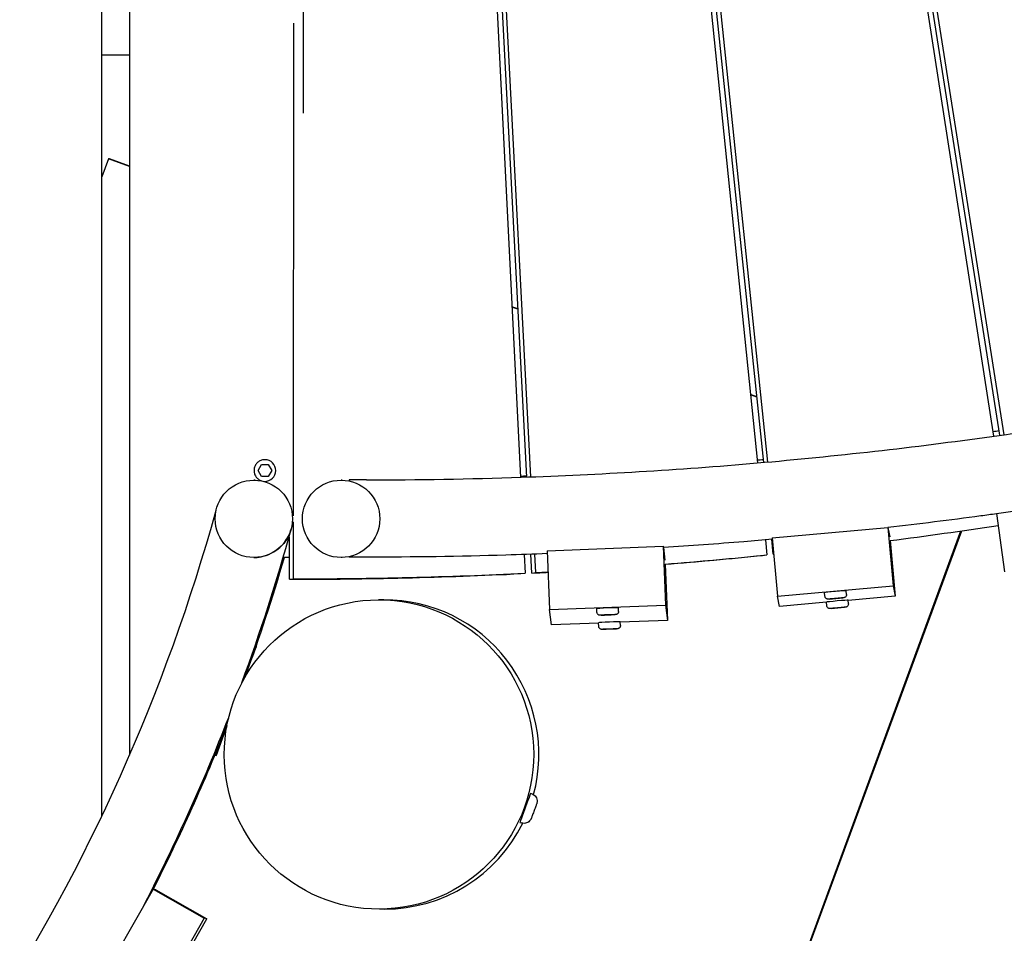
# Model space of a CAD drawing. Extents: x -171612754 to 1023329, y -47427495 to 12.
# Drawn here: x 1005551 to 1006187, y -98360 to -97770 of the extents above; entities that cross this region are included whole.
import ezdxf

# ---------------------------------------------------------------- set-up
doc = ezdxf.new("R2010")
doc.units = 0
doc.linetypes.add('DASH-6MM', pattern=[6, 4, -2])
doc.linetypes.add('DASHED2', pattern=[0.375, 0.25, -0.125])
doc.layers.get('0').update_dxf_attribs({"color": 252, "linetype": 'CONTINUOUS', "lineweight": 25})
doc.layers.get('Defpoints').update_dxf_attribs({"linetype": 'CONTINUOUS'})
doc.layers.add('ENG-DIMENSION', color=1, linetype='CONTINUOUS')
doc.layers.add('FALLZONE', color=1, linetype='DASHED2')
doc.layers.add('EQUIPMENT', color=4, linetype='CONTINUOUS', lineweight=25)
doc.styles.add('Entos Arial', font='arial.ttf')
doc.styles.add('MYRIAD', font='txt')
doc.dimstyles.new('Entos_DIM_50', dxfattribs={"dimscale": 50, "dimtxt": 1.8, "dimasz": 1.8, "dimexe": 0.9, "dimexo": 0.9, "dimgap": 0.7, "dimtad": 1, "dimrnd": 0.5, "dimdsep": 46, "dimtxsty": 'MYRIAD', "dimblk": 'ARCHTICK', "dimcen": 0, "dimazin": 2, "dimtfac": 1, "dimtmove": 0, "dimatfit": 3, "dimfxl": 1, "dimtolj": 1, "dimarcsym": 0})

# ---------------------------------------------------------------- blocks, each defined once
blk = doc.blocks.new('_ArchTick')
at = {"color": 0, "linetype": 'ByBlock', "const_width": 0.15}
blk.add_lwpolyline([(-0.5, -0.5), (0.5, 0.5)], dxfattribs=at)
blk = doc.blocks.new('*D1451')
at = {"layer": 'Defpoints', "color": 0, "transparency": 16777216}
for p in [(1020749.58, -96258.82), (1006175.02, -101512.73), (1020749.58, -105640.8)]:
    blk.add_point(p, dxfattribs=at)
at = {"layer": 'ENG-DIMENSION', "color": 0, "lineweight": -2, "transparency": 16777216}
for p, q in [((1020749.58, -96348.82), (1020749.58, -105730.8)), ((1006175.02, -101602.73), (1006175.02, -105730.8)), ((1006175.02, -105640.8), (1020749.58, -105640.8))]:
    blk.add_line(p, q, dxfattribs=at)
at = {"layer": 'ENG-DIMENSION', "color": 0, "lineweight": -2, "transparency": 16777216, "xscale": 180, "yscale": 180, "zscale": 180, "rotation": 180}
blk.add_blockref('_ArchTick', (1006175.02, -105640.8), dxfattribs=at)
at = {"layer": 'ENG-DIMENSION', "color": 0, "lineweight": -2, "transparency": 16777216, "xscale": 180, "yscale": 180, "zscale": 180}
blk.add_blockref('_ArchTick', (1020749.58, -105640.8), dxfattribs=at)
at = {"layer": 'ENG-DIMENSION', "color": 0, "transparency": 16777216, "insert": (1013462.3, -105478.9), "char_height": 180, "attachment_point": 5, "style": 'Entos Arial'}
blk.add_mtext('\\A1;14575', dxfattribs=at)
blk = doc.blocks.new('*D1452')
at = {"layer": 'Defpoints', "color": 0, "transparency": 16777216}
for p in [(1020749.58, -96258.82), (992844.62, -104258.26), (1020749.58, -106604.59)]:
    blk.add_point(p, dxfattribs=at)
at = {"layer": 'ENG-DIMENSION', "color": 0, "lineweight": -2, "transparency": 16777216}
for p, q in [((1020749.58, -96348.82), (1020749.58, -106694.59)), ((992844.62, -104348.26), (992844.62, -106694.59)), ((992844.62, -106604.59), (1020749.58, -106604.59))]:
    blk.add_line(p, q, dxfattribs=at)
at = {"layer": 'ENG-DIMENSION', "color": 0, "lineweight": -2, "transparency": 16777216, "xscale": 180, "yscale": 180, "zscale": 180, "rotation": 180}
blk.add_blockref('_ArchTick', (992844.62, -106604.59), dxfattribs=at)
at = {"layer": 'ENG-DIMENSION', "color": 0, "lineweight": -2, "transparency": 16777216, "xscale": 180, "yscale": 180, "zscale": 180}
blk.add_blockref('_ArchTick', (1020749.58, -106604.59), dxfattribs=at)
at = {"layer": 'ENG-DIMENSION', "color": 0, "transparency": 16777216, "insert": (1006797.1, -106442.69), "char_height": 180, "attachment_point": 5, "style": 'Entos Arial'}
blk.add_mtext('\\A1;27905', dxfattribs=at)

msp = doc.modelspace()

# ---------------------------------------------------------------- linework, layer by layer
at = {"layer": 'EQUIPMENT'}
for p, q in [((1005604.07, -98284.39), (1005604.07, -97248.19)), ((1005621.93, -97287.22), (1005621.93, -98245.19)), ((1006088.27, -97446.33), (1006180.32, -98038.91)), ((1006184.33, -98038.34), (1006090.9, -97445.97)), ((1006187.07, -98037.95), (1006093.65, -97445.6)), ((1005734.39, -97830.03), (1005734.39, -97456.46)), ((1005966.71, -97459.49), (1006027.71, -98056.22)), ((1006031.73, -98055.87), (1005969.35, -97459.27)), ((1006034.5, -98055.62), (1005972.11, -97459.04)), ((1005844.75, -97466.21), (1005874.52, -98065.47)), ((1005878.56, -98065.33), (1005847.39, -97466.13)), ((1005881.32, -98065.23), (1005850.16, -97466.05)), ((1005727.97, -98090.5), (1005728.06, -97771.93)), ((1005604.1, -97792.35), (1005621.93, -97792.35)), ((1005604.1, -98284.31), (1005604.1, -97792.35)), ((1005608.38, -97859.63), (1005604.1, -97871.27)), ((1005608.94, -97859.62), (1005608.38, -97859.63)), ((1005621.93, -97864.6), (1005608.38, -97859.63)), ((1005621.93, -97864.4), (1005608.94, -97859.62)), ((1005872.9, -97956.64), (1005869.04, -97955.22)), ((1005872.91, -97956.85), (1005869.06, -97955.43)), ((1006027.29, -98013.38), (1006023.18, -98011.87)), ((1006027.31, -98013.6), (1006023.2, -98012.08)), ((1005705, -98061.12), (1005707.19, -98057.32)), ((1005705, -98061.12), (1005707.19, -98057.32)), ((1005707.19, -98057.32), (1005711.57, -98057.32)), ((1005707.19, -98057.32), (1005707.19, -98057.32)), ((1005707.19, -98057.32), (1005711.57, -98057.32)), ((1005709.47, -98054.12), (1005709.47, -98054.12)), ((1005711.57, -98057.32), (1005713.77, -98061.12)), ((1005707.19, -98064.92), (1005705, -98061.12)), ((1005705, -98061.12), (1005705, -98061.12)), ((1005707.19, -98064.92), (1005705, -98061.12)), ((1005713.77, -98061.12), (1005711.57, -98064.92)), ((1005703.04, -98067.35), (1005702.24, -98067.35)), ((1005711.57, -98064.92), (1005707.19, -98064.92)), ((1005709.3, -98068.12), (1005709.3, -98068.12)), ((1005759.43, -98067.35), (1005758.64, -98067.35)), ((1005775.12, -98067.16), (1005763.91, -98067.16)), ((1006182.18, -98088.9), (1006256.47, -98078.64)), ((1006182.18, -98088.9), (1006187.37, -98126.54)), ((1005727.96, -98131.13), (1005727.97, -98094.21)), ((1005964.57, -98629.78), (1006159.22, -98100.16)), ((1005965.13, -98629.77), (1006159.81, -98100.07)), ((1006037.3, -98104.55), (1006112.01, -98097.93)), ((1006112.01, -98097.93), (1006113.19, -98103.94)), ((1006112.01, -98097.93), (1006115.36, -98135.78)), ((1005725.2, -98131.43), (1005725.21, -98103.97)), ((1006032.8, -98105.96), (1006033.79, -98115.67)), ((1006037.94, -98115.26), (1006036.93, -98105.6)), ((1006037.3, -98104.55), (1006040.66, -98142.4)), ((1006113.47, -98106.44), (1006116.66, -98142.39)), ((1005884.54, -98127.14), (1005883.92, -98115.17)), ((1005891.83, -98113.08), (1005966.77, -98110.11)), ((1005891.83, -98113.08), (1005893.34, -98151.05)), ((1005966.77, -98110.11), (1005966.84, -98110.61)), ((1005966.77, -98110.11), (1005968.28, -98148.08)), ((1005966.88, -98110.97), (1005967.91, -98119.14)), ((1006037.94, -98115.26), (1006038.25, -98115.22)), ((1005702.24, -98117.35), (1005702.24, -98117.35)), ((1005725.21, -98117.35), (1005721.17, -98117.35)), ((1005759.43, -98117.35), (1005758.64, -98117.35)), ((1005775.12, -98117.16), (1005763.91, -98117.16)), ((1005877, -98115.42), (1005877.6, -98127.49)), ((1005881.79, -98127.45), (1005881.15, -98115.27)), ((1006031.03, -98115.97), (1006033.79, -98115.67)), ((1005874.85, -98127.8), (1005877.6, -98127.49)), ((1005881.79, -98127.45), (1005884.54, -98127.14)), ((1005968.09, -98121.73), (1005969.53, -98158)), ((1005725.2, -98131.43), (1005727.96, -98131.13)), ((1006040.66, -98142.4), (1006115.36, -98135.78)), ((1006071.32, -98142.44), (1006071.1, -98140.05)), ((1006085.26, -98141.2), (1006085.05, -98138.81)), ((1006115.36, -98135.78), (1006116.66, -98142.39)), ((1005786.25, -98144.7), (1005782.89, -98144.71)), ((1006041.95, -98149.01), (1006040.66, -98142.4)), ((1006072.31, -98146.32), (1006041.95, -98149.01)), ((1006072.51, -98148.54), (1006072.3, -98146.15)), ((1006076.28, -98143.98), (1006074.1, -98144.2)), ((1006074.1, -98144.2), (1006076.29, -98144.03)), ((1006080.64, -98143.59), (1006076.28, -98143.98)), ((1006076.29, -98144.03), (1006076.28, -98143.98)), ((1006076.29, -98144.03), (1006080.65, -98143.64)), ((1006082.83, -98143.43), (1006080.64, -98143.59)), ((1006080.65, -98143.64), (1006082.83, -98143.43)), ((1006080.65, -98143.64), (1006080.65, -98143.59)), ((1006086.46, -98147.3), (1006086.24, -98144.91)), ((1006116.66, -98142.39), (1006086.26, -98145.08)), ((1005893.34, -98151.05), (1005968.28, -98148.08)), ((1005894.59, -98160.98), (1005893.34, -98151.05)), ((1005923.97, -98152.76), (1005923.88, -98150.36)), ((1005937.96, -98152.2), (1005937.87, -98149.8)), ((1005968.28, -98148.08), (1005969.53, -98158)), ((1006077.47, -98150.08), (1006075.29, -98150.3)), ((1006075.29, -98150.3), (1006077.48, -98150.13)), ((1006081.84, -98149.69), (1006077.47, -98150.08)), ((1006077.48, -98150.13), (1006081.85, -98149.74)), ((1006077.48, -98150.13), (1006077.48, -98150.08)), ((1006084.03, -98149.52), (1006081.84, -98149.69)), ((1006081.85, -98149.74), (1006081.84, -98149.69)), ((1006081.85, -98149.74), (1006084.03, -98149.52)), ((1005925.04, -98159.77), (1005894.59, -98160.98)), ((1005925.13, -98161.91), (1005925.03, -98159.51)), ((1005928.85, -98154.52), (1005926.66, -98154.65)), ((1005926.66, -98154.65), (1005928.86, -98154.6)), ((1005933.23, -98154.35), (1005928.85, -98154.52)), ((1005928.86, -98154.6), (1005933.24, -98154.43)), ((1005928.86, -98154.6), (1005928.86, -98154.52)), ((1005935.43, -98154.3), (1005933.23, -98154.35)), ((1005933.24, -98154.43), (1005935.43, -98154.3)), ((1005933.24, -98154.43), (1005933.24, -98154.35)), ((1005939.12, -98161.35), (1005939.02, -98158.96)), ((1005969.53, -98158), (1005939.03, -98159.21)), ((1005930, -98163.68), (1005927.82, -98163.8)), ((1005927.82, -98163.8), (1005930.01, -98163.76)), ((1005934.39, -98163.5), (1005930, -98163.68)), ((1005930.01, -98163.76), (1005934.4, -98163.58)), ((1005930.01, -98163.76), (1005930.01, -98163.68)), ((1005936.58, -98163.46), (1005934.39, -98163.5)), ((1005934.4, -98163.58), (1005934.39, -98163.5)), ((1005934.4, -98163.58), (1005936.58, -98163.46)), ((1005701.32, -98181.72), (1005703.79, -98175.01)), ((1005703.68, -98175.01), (1005703.38, -98175.82)), ((1005703.68, -98175.01), (1005703.38, -98175.82)), ((1005703.66, -98175), (1005703.68, -98175.01)), ((1005703.66, -98175.01), (1005703.68, -98175.01)), ((1005703.67, -98174.97), (1005703.79, -98175.01)), ((1005703.79, -98175.01), (1005703.68, -98175.01)), ((1005680.41, -98236.02), (1005685.83, -98221.3)), ((1005685.9, -98221.28), (1005680.48, -98236.02)), ((1005684.83, -98226.29), (1005677.8, -98245.41)), ((1005677.92, -98245.41), (1005684.72, -98226.9)), ((1005680.41, -98236.02), (1005680.03, -98235.88)), ((1005680.48, -98236.02), (1005680.41, -98236.02)), ((1005677.08, -98245.14), (1005677.8, -98245.41)), ((1005677.8, -98245.41), (1005677.92, -98245.41)), ((1005879.56, -98273.51), (1005879.72, -98273.57)), ((1005881.11, -98269.82), (1005882.05, -98270.16)), ((1005875.42, -98284.77), (1005875.58, -98284.83)), ((1005874.21, -98288.59), (1005875.15, -98288.93)), ((1005637.24, -98331.74), (1005600.1, -98396.89)), ((1005637.24, -98331.74), (1005670.25, -98350.56)), ((1005638.84, -98332.13), (1005637.24, -98331.74)), ((1005638.84, -98332.13), (1005671.85, -98350.95)), ((1005670.25, -98350.56), (1005633.11, -98415.71)), ((1005671.85, -98350.95), (1005670.25, -98350.56)), ((1005786.7, -98344.7), (1005783.35, -98344.71)), ((1005656.74, -98377.46), (1005671.85, -98350.95))]:
    msp.add_line(p, q, dxfattribs=at)
msp.add_arc((1005709.39, -98061.12), 7, 269.29725, 89.29725, dxfattribs=at)
for centre, major_axis in [((1005702.24, -98092.35), (0, -25)), ((1005758.64, -98092.35), (0, -25)), ((1005783.12, -98244.71), (0.23, -100))]:
    msp.add_ellipse(centre, major_axis=major_axis, ratio=1, dxfattribs=at)
for centre, major_axis, ratio, start_param, end_param in [((1005763.91, -98092.16), (0, 25), 0.000932, 0, 0.244332), ((1005728.79, -95132.22), (329.51, -2980.84), 0.997594, 0.018553, 0.042125), ((1005726.04, -95132.52), (329.51, -2980.84), 0.997594, 6.277268, 6.277371), ((1005763.91, -98092.16), (0, -25), 0.000932, 6.110893, 6.283185), ((1005728.79, -95132.22), (329.51, -2980.84), 0.997594, 6.252869, 6.274946), ((1005726.04, -95132.52), (329.51, -2980.84), 0.997594, 6.253806, 6.274946), ((1005726.04, -95132.52), (329.51, -2980.84), 0.997594, 6.172549, 6.222586), ((1005728.79, -95132.22), (329.51, -2980.84), 0.997594, 6.172549, 6.222586), ((1005726.04, -95132.52), (329.51, -2980.84), 0.997594, 6.224908, 6.228454), ((1005728.79, -95132.22), (329.51, -2980.84), 0.997594, 6.224908, 6.227529), ((1006078.08, -98139.43), (-6.97, -0.62), 0.006943, 3.141593, 6.283185), ((1005786.48, -98244.7), (-0.23, 100), 1, 4.447469, 6.283185), ((1006079.27, -98145.53), (-6.97, -0.62), 0.006943, 3.141593, 6.283185), ((1005930.87, -98150.08), (-6.99, -0.28), 0.010328, 3.141593, 6.283185), ((1005932.03, -98159.23), (-6.99, -0.28), 0.010328, 3.141593, 6.283185), ((1005877.66, -98279.2), (3.45, 9.39), 0.000875, 0, 3.141593), ((1005786.48, -98244.7), (0.23, -100), 1, 0, 1.107655)]:
    msp.add_ellipse(centre, major_axis=major_axis, ratio=ratio, start_param=start_param, end_param=end_param, dxfattribs=at)
for points, knots in [([(1005775.12, -98067.16), (1005808.41, -98067.16), (1005841.71, -98066.59), (1005925.88, -98063.71), (1005976.74, -98060.64), (1006078.18, -98051.84), (1006128.8, -98046.11), (1006229.62, -98032.02), (1006279.87, -98023.65), (1006379.8, -98004.3), (1006429.53, -97993.31), (1006528.3, -97968.76), (1006577.38, -97955.19), (1006674.73, -97925.51), (1006723.02, -97909.39), (1006818.67, -97874.65), (1006866.05, -97856.02), (1006959.73, -97816.33), (1007006.07, -97795.25), (1007097.54, -97750.7), (1007142.7, -97727.22), (1007231.7, -97677.95), (1007275.57, -97652.14), (1007361.86, -97598.28), (1007404.32, -97570.2), (1007487.66, -97511.89), (1007528.59, -97481.64), (1007608.76, -97419.04), (1007648.04, -97386.68), (1007724.81, -97319.97), (1007762.34, -97285.6), (1007835.52, -97214.95), (1007871.19, -97178.66), (1007940.56, -97104.28), (1007974.28, -97066.17), (1008039.66, -96988.25), (1008071.34, -96948.42), (1008132.54, -96867.18), (1008162.09, -96825.74), (1008218.95, -96741.4), (1008246.29, -96698.47), (1008298.66, -96611.27), (1008323.71, -96566.96), (1008371.44, -96477.12), (1008394.14, -96431.56), (1008437.1, -96339.33), (1008457.38, -96292.64), (1008495.45, -96198.29), (1008513.26, -96150.59), (1008546.34, -96054.36), (1008561.63, -96005.8), (1008589.63, -95907.96), (1008602.35, -95858.65), (1008625.2, -95759.47), (1008635.32, -95709.56), (1008652.94, -95609.3), (1008660.45, -95558.92), (1008672.8, -95457.87), (1008677.65, -95407.16), (1008684.7, -95305.59), (1008686.9, -95254.69), (1008688.04, -95187.27), (1008688.19, -95170.76), (1008688.19, -95154.25)], [0, 0, 0, 0, 10.001463, 10.001463, 25.298426, 25.298426, 40.593411, 40.593411, 55.888423, 55.888423, 71.183459, 71.183459, 86.47852, 86.47852, 101.773603, 101.773603, 117.068708, 117.068708, 132.363834, 132.363834, 147.658977, 147.658977, 162.954138, 162.954138, 178.249312, 178.249312, 193.544498, 193.544498, 208.839694, 208.839694, 224.134896, 224.134896, 239.430103, 239.430103, 254.725311, 254.725311, 270.020518, 270.020518, 285.31572, 285.31572, 300.610916, 300.610916, 315.906103, 315.906103, 331.201277, 331.201277, 346.496438, 346.496438, 361.791582, 361.791582, 377.086708, 377.086708, 392.381814, 392.381814, 407.676898, 407.676898, 422.971959, 422.971959, 438.266996, 438.266996, 453.562008, 453.562008, 458.522136, 458.522136, 458.522136, 458.522136]), ([(1005709.47, -98054.12), (1005708.72, -98054.11), (1005707.97, -98054.22), (1005706.55, -98054.68), (1005705.88, -98055.02), (1005704.67, -98055.89), (1005704.13, -98056.43), (1005703.26, -98057.64), (1005702.93, -98058.32), (1005702.48, -98059.74), (1005702.37, -98060.49), (1005702.4, -98061.99), (1005702.53, -98062.73), (1005703.02, -98064.14), (1005703.38, -98064.8), (1005704.3, -98065.99), (1005704.85, -98066.5), (1005705.89, -98067.21), (1005706.35, -98067.45), (1005706.83, -98067.64)], [3.129328, 3.129328, 3.129328, 3.129328, 3.449328, 3.449328, 3.769328, 3.769328, 4.089328, 4.089328, 4.409328, 4.409328, 4.729328, 4.729328, 5.049328, 5.049328, 5.369328, 5.369328, 5.689328, 5.689328, 5.90993, 5.90993, 5.90993, 5.90993]), ([(1004254.23, -98937.28), (1004373.3, -98964.45), (1004496.53, -98973.3), (1004739.98, -98953.53), (1004860.17, -98924.93), (1005086.42, -98832.9), (1005192.45, -98769.49), (1005380.58, -98613.71), (1005462.64, -98521.36), (1005595.05, -98316.53), (1005645.47, -98204.13), (1005677.88, -98086.74)], [2.917271, 2.917271, 2.917271, 2.917271, 3.222587, 3.222587, 3.527902, 3.527902, 3.833218, 3.833218, 4.138533, 4.138533, 4.442986, 4.442986, 4.442986, 4.442986]), ([(1006182.21, -98089.13), (1006178.82, -98089.6), (1006175.42, -98090.06), (1006152.05, -98093.21), (1006132.05, -98095.7), (1006112.02, -98097.99)], [425.444633, 425.444633, 425.444633, 425.444633, 426.474155, 426.474155, 432.529476, 432.529476, 432.529476, 432.529476]), ([(1005702.24, -98117.35), (1005702.47, -98117.35), (1005702.7, -98117.35), (1005704.81, -98117.29), (1005706.62, -98117.03), (1005710.82, -98115.97), (1005713.09, -98115), (1005717.91, -98112.12), (1005720.23, -98109.98), (1005724.07, -98105), (1005725.52, -98102.07), (1005726.37, -98099), (1005726.37, -98098.99), (1005726.37, -98098.98)], [5.481863, 5.481863, 5.481863, 5.481863, 5.554255, 5.554255, 6.147977, 6.147977, 7.015671, 7.015671, 8.234824, 8.234824, 9.577901, 9.577901, 9.58096, 9.58096, 9.58096, 9.58096]), ([(1005726.37, -98098.98), (1005726.37, -98098.99), (1005726.37, -98099), (1005726.36, -98099), (1005726.36, -98099), (1005726.36, -98099)], [-0.003059008, -0.003059008, -0.003059008, -0.003059008, 0, 0, 0.000156843, 0.000156843, 0.000156843, 0.000156843]), ([(1006037.39, -98105.56), (1006031.23, -98106.11), (1006025.07, -98106.63), (1006001.57, -98108.57), (1005984.22, -98109.85), (1005966.85, -98110.97)], [440.040782, 440.040782, 440.040782, 440.040782, 441.899092, 441.899092, 447.124811, 447.124811, 447.124811, 447.124811]), ([(1005891.9, -98114.87), (1005882.97, -98115.22), (1005874.04, -98115.53), (1005835.12, -98116.71), (1005805.12, -98117.16), (1005775.12, -98117.16)], [454.639084, 454.639084, 454.639084, 454.639084, 457.324053, 457.324053, 466.334981, 466.334981, 466.334981, 466.334981]), ([(1006085.26, -98141.2), (1006085.28, -98141.42), (1006085.26, -98141.64), (1006085.16, -98142.06), (1006085.08, -98142.26), (1006084.85, -98142.62), (1006084.71, -98142.78), (1006084.38, -98143.05), (1006084.2, -98143.16), (1006083.92, -98143.27), (1006083.84, -98143.3), (1006083.74, -98143.32), (1006083.71, -98143.33), (1006083.65, -98143.34), (1006083.63, -98143.35), (1006083.58, -98143.36), (1006083.56, -98143.36), (1006083.51, -98143.37), (1006083.48, -98143.37), (1006083.36, -98143.39), (1006083.27, -98143.4), (1006082.98, -98143.43), (1006082.77, -98143.45), (1006082.2, -98143.51), (1006081.78, -98143.55), (1006080.87, -98143.63), (1006080.38, -98143.68), (1006079.35, -98143.77), (1006078.81, -98143.82), (1006077.74, -98143.91), (1006077.21, -98143.96), (1006076.21, -98144.04), (1006075.74, -98144.08), (1006074.91, -98144.15), (1006074.54, -98144.18), (1006073.95, -98144.23), (1006073.73, -98144.24), (1006073.54, -98144.26), (1006073.5, -98144.26), (1006073.43, -98144.26), (1006073.4, -98144.26), (1006073.33, -98144.26), (1006073.3, -98144.26), (1006073.23, -98144.26), (1006073.21, -98144.26), (1006073.15, -98144.26), (1006073.11, -98144.25), (1006073.01, -98144.24), (1006072.96, -98144.23), (1006072.81, -98144.2), (1006072.72, -98144.18), (1006072.48, -98144.09), (1006072.32, -98144.01), (1006072.02, -98143.8), (1006071.86, -98143.66), (1006071.6, -98143.33), (1006071.5, -98143.14), (1006071.37, -98142.78), (1006071.33, -98142.61), (1006071.32, -98142.44)], [0, 0, 0, 0, 0.064886, 0.064886, 0.128598, 0.128598, 0.192345, 0.192345, 0.255939, 0.255939, 0.282492, 0.282492, 0.293708, 0.293708, 0.307354, 0.307354, 0.323719, 0.323719, 0.357379, 0.357379, 0.458368, 0.458368, 0.583569, 0.583569, 0.753981, 0.753981, 0.91569, 0.91569, 1.076214, 1.076214, 1.236442, 1.236442, 1.396708, 1.396708, 1.557405, 1.557405, 1.719811, 1.719811, 1.764658, 1.764658, 1.798316, 1.798316, 1.818063, 1.818063, 1.827976, 1.827976, 1.841494, 1.841494, 1.858045, 1.858045, 1.887043, 1.887043, 1.93696, 1.93696, 1.999264, 1.999264, 2.062962, 2.062962, 2.113903, 2.113903, 2.113903, 2.113903]), ([(1005937.96, -98152.2), (1005937.97, -98152.42), (1005937.94, -98152.64), (1005937.82, -98153.05), (1005937.73, -98153.24), (1005937.49, -98153.59), (1005937.33, -98153.75), (1005937.08, -98153.94), (1005936.99, -98154), (1005936.81, -98154.09), (1005936.72, -98154.13), (1005936.56, -98154.19), (1005936.49, -98154.21), (1005936.4, -98154.23), (1005936.37, -98154.24), (1005936.3, -98154.25), (1005936.27, -98154.26), (1005936.21, -98154.27), (1005936.18, -98154.27), (1005936.11, -98154.28), (1005936.07, -98154.28), (1005935.91, -98154.3), (1005935.77, -98154.31), (1005935.41, -98154.33), (1005935.19, -98154.34), (1005934.59, -98154.37), (1005934.15, -98154.39), (1005933.2, -98154.44), (1005932.68, -98154.46), (1005931.63, -98154.5), (1005931.08, -98154.53), (1005930.02, -98154.57), (1005929.49, -98154.59), (1005928.51, -98154.62), (1005928.05, -98154.64), (1005927.25, -98154.66), (1005926.91, -98154.67), (1005926.37, -98154.68), (1005926.18, -98154.68), (1005925.99, -98154.68), (1005925.96, -98154.68), (1005925.89, -98154.68), (1005925.86, -98154.68), (1005925.79, -98154.67), (1005925.75, -98154.67), (1005925.66, -98154.65), (1005925.61, -98154.65), (1005925.5, -98154.62), (1005925.44, -98154.61), (1005925.28, -98154.56), (1005925.18, -98154.52), (1005924.93, -98154.39), (1005924.79, -98154.3), (1005924.5, -98154.05), (1005924.37, -98153.89), (1005924.15, -98153.53), (1005924.07, -98153.32), (1005923.99, -98153), (1005923.98, -98152.88), (1005923.97, -98152.76)], [0, 0, 0, 0, 0.064919, 0.064919, 0.128662, 0.128662, 0.192431, 0.192431, 0.22378, 0.22378, 0.253969, 0.253969, 0.276709, 0.276709, 0.288696, 0.288696, 0.305734, 0.305734, 0.3257, 0.3257, 0.366884, 0.366884, 0.490633, 0.490633, 0.60573, 0.60573, 0.7763, 0.7763, 0.938687, 0.938687, 1.099664, 1.099664, 1.260314, 1.260314, 1.421106, 1.421106, 1.582731, 1.582731, 1.747816, 1.747816, 1.77753, 1.77753, 1.799898, 1.799898, 1.816564, 1.816564, 1.834448, 1.834448, 1.853612, 1.853612, 1.885671, 1.885671, 1.937212, 1.937212, 1.999599, 1.999599, 2.063319, 2.063319, 2.099898, 2.099898, 2.099898, 2.099898]), ([(1006086.46, -98147.3), (1006086.47, -98147.52), (1006086.46, -98147.74), (1006086.36, -98148.15), (1006086.27, -98148.35), (1006086.05, -98148.72), (1006085.91, -98148.88), (1006085.58, -98149.15), (1006085.39, -98149.26), (1006085.12, -98149.37), (1006085.03, -98149.4), (1006084.93, -98149.42), (1006084.9, -98149.43), (1006084.85, -98149.44), (1006084.82, -98149.45), (1006084.77, -98149.45), (1006084.75, -98149.46), (1006084.7, -98149.47), (1006084.67, -98149.47), (1006084.56, -98149.48), (1006084.46, -98149.5), (1006084.17, -98149.53), (1006083.97, -98149.55), (1006083.39, -98149.6), (1006082.98, -98149.64), (1006082.07, -98149.73), (1006081.57, -98149.77), (1006080.54, -98149.87), (1006080, -98149.92), (1006078.94, -98150.01), (1006078.4, -98150.06), (1006077.41, -98150.14), (1006076.93, -98150.18), (1006076.1, -98150.25), (1006075.73, -98150.28), (1006075.15, -98150.33), (1006074.93, -98150.34), (1006074.73, -98150.35), (1006074.69, -98150.36), (1006074.62, -98150.36), (1006074.59, -98150.36), (1006074.53, -98150.36), (1006074.49, -98150.36), (1006074.43, -98150.36), (1006074.4, -98150.36), (1006074.34, -98150.35), (1006074.3, -98150.35), (1006074.21, -98150.34), (1006074.15, -98150.33), (1006074.01, -98150.3), (1006073.92, -98150.27), (1006073.67, -98150.19), (1006073.52, -98150.11), (1006073.21, -98149.9), (1006073.05, -98149.75), (1006072.8, -98149.42), (1006072.69, -98149.23), (1006072.56, -98148.87), (1006072.52, -98148.71), (1006072.51, -98148.54)], [0, 0, 0, 0, 0.064886, 0.064886, 0.128598, 0.128598, 0.192345, 0.192345, 0.255939, 0.255939, 0.282492, 0.282492, 0.293708, 0.293708, 0.307354, 0.307354, 0.323719, 0.323719, 0.357379, 0.357379, 0.458368, 0.458368, 0.583569, 0.583569, 0.753981, 0.753981, 0.91569, 0.91569, 1.076214, 1.076214, 1.236442, 1.236442, 1.396708, 1.396708, 1.557405, 1.557405, 1.719811, 1.719811, 1.764658, 1.764658, 1.798316, 1.798316, 1.818063, 1.818063, 1.827976, 1.827976, 1.841494, 1.841494, 1.858045, 1.858045, 1.887043, 1.887043, 1.93696, 1.93696, 1.999264, 1.999264, 2.062962, 2.062962, 2.113903, 2.113903, 2.113903, 2.113903]), ([(1005939.12, -98161.35), (1005939.12, -98161.57), (1005939.1, -98161.79), (1005938.98, -98162.2), (1005938.88, -98162.4), (1005938.64, -98162.75), (1005938.49, -98162.9), (1005938.24, -98163.09), (1005938.15, -98163.15), (1005937.97, -98163.25), (1005937.88, -98163.29), (1005937.72, -98163.34), (1005937.65, -98163.36), (1005937.55, -98163.39), (1005937.52, -98163.39), (1005937.45, -98163.41), (1005937.42, -98163.41), (1005937.36, -98163.42), (1005937.34, -98163.42), (1005937.26, -98163.43), (1005937.23, -98163.44), (1005937.06, -98163.45), (1005936.92, -98163.46), (1005936.56, -98163.48), (1005936.35, -98163.49), (1005935.74, -98163.53), (1005935.3, -98163.55), (1005934.35, -98163.59), (1005933.84, -98163.61), (1005932.79, -98163.66), (1005932.24, -98163.68), (1005931.17, -98163.72), (1005930.64, -98163.74), (1005929.66, -98163.77), (1005929.2, -98163.79), (1005928.41, -98163.81), (1005928.06, -98163.82), (1005927.52, -98163.83), (1005927.34, -98163.84), (1005927.14, -98163.83), (1005927.11, -98163.83), (1005927.05, -98163.83), (1005927.02, -98163.83), (1005926.94, -98163.82), (1005926.91, -98163.82), (1005926.82, -98163.81), (1005926.77, -98163.8), (1005926.65, -98163.77), (1005926.59, -98163.76), (1005926.44, -98163.71), (1005926.34, -98163.67), (1005926.09, -98163.55), (1005925.94, -98163.45), (1005925.66, -98163.2), (1005925.52, -98163.04), (1005925.3, -98162.68), (1005925.22, -98162.48), (1005925.15, -98162.15), (1005925.13, -98162.03), (1005925.13, -98161.91)], [0, 0, 0, 0, 0.064919, 0.064919, 0.128662, 0.128662, 0.192431, 0.192431, 0.22378, 0.22378, 0.253969, 0.253969, 0.276709, 0.276709, 0.288696, 0.288696, 0.305734, 0.305734, 0.3257, 0.3257, 0.366884, 0.366884, 0.490633, 0.490633, 0.60573, 0.60573, 0.7763, 0.7763, 0.938687, 0.938687, 1.099664, 1.099664, 1.260314, 1.260314, 1.421106, 1.421106, 1.582731, 1.582731, 1.747816, 1.747816, 1.77753, 1.77753, 1.799898, 1.799898, 1.816564, 1.816564, 1.834448, 1.834448, 1.853612, 1.853612, 1.885671, 1.885671, 1.937212, 1.937212, 1.999599, 1.999599, 2.063319, 2.063319, 2.099898, 2.099898, 2.099898, 2.099898]), ([(1005882.05, -98270.16), (1005882.55, -98270.35), (1005883.04, -98270.62), (1005883.87, -98271.29), (1005884.23, -98271.7), (1005884.81, -98272.59), (1005885.03, -98273.09), (1005885.29, -98274.12), (1005885.35, -98274.66), (1005885.29, -98275.45), (1005885.25, -98275.71), (1005885.17, -98276.09), (1005885.14, -98276.21), (1005885.09, -98276.36), (1005885.08, -98276.39), (1005885.07, -98276.43), (1005885.06, -98276.44), (1005885.05, -98276.47), (1005885.05, -98276.48), (1005885.04, -98276.51), (1005885.04, -98276.51), (1005885.03, -98276.54), (1005885.03, -98276.55), (1005885.01, -98276.59), (1005885, -98276.62), (1005884.95, -98276.76), (1005884.89, -98276.93), (1005884.7, -98277.44), (1005884.57, -98277.79), (1005884.29, -98278.57), (1005884.13, -98279.01), (1005883.79, -98279.93), (1005883.6, -98280.43), (1005883.24, -98281.43), (1005883.05, -98281.94), (1005882.69, -98282.9), (1005882.52, -98283.37), (1005882.21, -98284.22), (1005882.07, -98284.6), (1005881.84, -98285.23), (1005881.74, -98285.49), (1005881.64, -98285.76), (1005881.61, -98285.83), (1005881.58, -98285.92), (1005881.57, -98285.95), (1005881.56, -98285.99), (1005881.55, -98286), (1005881.53, -98286.05), (1005881.53, -98286.07), (1005881.52, -98286.09), (1005881.51, -98286.1), (1005881.5, -98286.14), (1005881.49, -98286.16), (1005881.47, -98286.21), (1005881.46, -98286.23), (1005881.42, -98286.31), (1005881.4, -98286.36), (1005881.32, -98286.54), (1005881.25, -98286.66), (1005880.98, -98287.11), (1005880.75, -98287.42), (1005880.12, -98288.08), (1005879.69, -98288.41), (1005878.75, -98288.91), (1005878.24, -98289.08), (1005877.19, -98289.26), (1005876.64, -98289.26), (1005875.79, -98289.13), (1005875.46, -98289.05), (1005875.15, -98288.93)], [0, 0, 0, 0, 0.162146, 0.162146, 0.321363, 0.321363, 0.480685, 0.480685, 0.640002, 0.640002, 0.718842, 0.718842, 0.755887, 0.755887, 0.765967, 0.765967, 0.771316, 0.771316, 0.779421, 0.779421, 0.788058, 0.788058, 0.805351, 0.805351, 0.857129, 0.857129, 1.014074, 1.014074, 1.184907, 1.184907, 1.345114, 1.345114, 1.504893, 1.504893, 1.664515, 1.664515, 1.824116, 1.824116, 1.983799, 1.983799, 2.143801, 2.143801, 2.224023, 2.224023, 2.26801, 2.26801, 2.301026, 2.301026, 2.310695, 2.310695, 2.315879, 2.315879, 2.323982, 2.323982, 2.332711, 2.332711, 2.349503, 2.349503, 2.391755, 2.391755, 2.506217, 2.506217, 2.665249, 2.665249, 2.824562, 2.824562, 2.983881, 2.983881, 3.08425, 3.08425, 3.08425, 3.08425]), ([(1005877.94, -98278.41), (1005878.1, -98277.95), (1005878.27, -98277.48), (1005878.66, -98276.34), (1005878.87, -98275.7), (1005879.2, -98274.68), (1005879.33, -98274.24), (1005879.51, -98273.65), (1005879.56, -98273.51), (1005879.56, -98273.51), (1005879.56, -98273.51), (1005879.56, -98273.51), (1005879.56, -98273.51)], [2.7952841, 2.7952841, 2.7952841, 2.7952841, 2.9389134, 2.9389134, 3.1649836, 3.1649836, 3.3910539, 3.3910539, 3.6171242, 3.6171242, 3.6171242, 3.6173185, 3.6173185, 3.6173185, 3.6173185]), ([(1005875.42, -98284.77), (1005875.42, -98284.77), (1005875.48, -98284.63), (1005875.72, -98284.07), (1005875.9, -98283.65), (1005876.31, -98282.66), (1005876.57, -98282.04), (1005877.01, -98280.91), (1005877.19, -98280.45), (1005877.36, -98279.99)], [1.8087564, 1.8087564, 1.8087564, 1.8087564, 2.0346324, 2.0346324, 2.2607027, 2.2607027, 2.4867729, 2.4867729, 2.6304, 2.6304, 2.6304, 2.6304])]:
    msp.add_open_spline(points, degree=3, knots=knots, dxfattribs=at)
for points in [[(1006179.86, -98035.92), (1006181.19, -98035.72), (1006182.52, -98035.53), (1006183.85, -98035.33)], [(1006027.52, -98054.32), (1006028.85, -98054.19), (1006030.19, -98054.07), (1006031.53, -98053.94)], [(1005709.19, -98068.12), (1005709.23, -98068.12), (1005709.26, -98068.12), (1005709.3, -98068.12)], [(1005874.49, -98064.75), (1005875.83, -98064.69), (1005877.17, -98064.64), (1005878.52, -98064.58)], [(1005694.51, -98198.36), (1005706.5, -98165.7), (1005717.13, -98132.55), (1005726.36, -98099)], [(1005696.95, -98193.97), (1005706.12, -98168.71), (1005714.48, -98143.15), (1005722, -98117.35)], [(1005629.76, -98344.87), (1005650.75, -98304.58), (1005669.54, -98263.14), (1005686.02, -98220.81)], [(1005637.32, -98331.76), (1005654.83, -98297.16), (1005670.73, -98261.74), (1005684.95, -98225.67)]]:
    msp.add_open_spline(points, degree=3, dxfattribs=at)
at = {"layer": 'FALLZONE', "linetype": 'DASH-6MM', "ltscale": 25}
msp.add_arc((1005776.49, -95156.11), 4461.33, 275.09748, 348.80674, dxfattribs=at)

# ---------------------------------------------------------------- dimensions: what is measured, and where the dimension line sits
at = {"layer": 'ENG-DIMENSION', "color": 1}
for base, p1, picture, middle in [((1020749.58, -106604.59), (992844.62, -104258.26), '*D1452', (1006797.1, -106442.69)), ((1020749.58, -105640.8), (1006175.02, -101512.73), '*D1451', (1013462.3, -105478.9))]:
    dim = msp.add_linear_dim(base=base, p1=p1, p2=(1020749.58, -96258.82), dimstyle='Entos_DIM_50', override={"dimscale": 100, "dimdec": 0, "dimtxsty": 'Entos Arial'}, dxfattribs=at)
    dim.commit()
    dim.dimension.update_dxf_attribs({"geometry": picture, "text_midpoint": middle})

doc.saveas('drawing.dxf')
